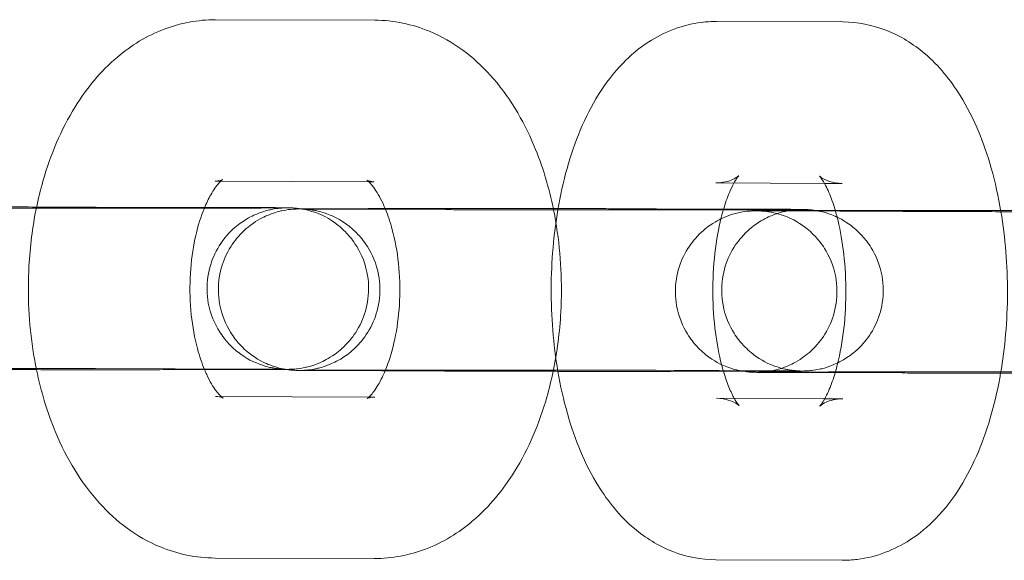
# Model space of a CAD drawing. Units: millimetres. Extents: x 539 to 2739, y -4323 to 3177.
# Drawn here: x 2381 to 2418, y -580 to -560 of the extents above; entities that cross this region are included whole.
import ezdxf

# ---------------------------------------------------------------- set-up
doc = ezdxf.new("R2010")
doc.units = ezdxf.units.MM

# ---------------------------------------------------------------- blocks, each defined once
blk = doc.blocks.new('A$C26C6295C')
at = {"color": 0, "linetype": 'Continuous', "lineweight": 0}
for p, q in [((2394.22, -559.926), (2388.309, -559.908)), ((2406.911, -559.973), (2411.6, -559.992)), ((2393.995, -565.925), (2388.291, -565.908)), ((2394.202, -565.925), (2393.995, -565.925)), ((2406.887, -565.973), (2410.918, -565.989)), ((2410.918, -565.989), (2411.576, -565.991)), ((2383.876, -566.87), (2387.904, -566.882)), ((2387.904, -566.882), (2389.787, -566.887)), ((2396.852, -566.964), (2392.162, -566.945)), ((2404.688, -566.932), (2407.171, -566.942)), ((2407.171, -566.942), (2409.378, -566.951)), ((2413.823, -567.032), (2409.133, -567.013)), ((2383.858, -572.87), (2389.769, -572.887)), ((2396.827, -572.964), (2392.138, -572.945)), ((2404.664, -572.932), (2409.354, -572.951)), ((2413.799, -573.032), (2409.109, -573.013)), ((2388.309, -573.908), (2394.007, -573.925)), ((2394.007, -573.925), (2394.22, -573.925)), ((2410.93, -573.989), (2406.911, -573.973)), ((2411.6, -573.991), (2410.93, -573.989)), ((2388.291, -579.908), (2394.202, -579.925)), ((2411.576, -579.991), (2406.887, -579.973))]:
    blk.add_line(p, q, dxfattribs=at)
for points, knots in [([(2388.309, -559.908), (2387.653, -559.906), (2386.999, -560.032), (2385.751, -560.506), (2385.17, -560.869), (2384.034, -561.828), (2383.52, -562.46), (2382.572, -563.992), (2382.182, -564.924), (2381.807, -566.235), (2381.726, -566.57), (2381.656, -566.909)], [6.281521, 6.281521, 6.281521, 6.281521, 6.493884, 6.493884, 6.726624, 6.726624, 7.020272, 7.020272, 7.382875, 7.382875, 7.50423, 7.50423, 7.50423, 7.50423]), ([(2400.86, -566.971), (2400.692, -566.143), (2400.452, -565.341), (2399.731, -563.624), (2399.205, -562.733), (2397.898, -561.293), (2397.148, -560.71), (2395.621, -560.077), (2394.923, -559.928), (2394.22, -559.926)], [5.056192, 5.056192, 5.056192, 5.056192, 5.352402, 5.352402, 5.727439, 5.727439, 6.054006, 6.054006, 6.281521, 6.281521, 6.281521, 6.281521]), ([(2401.019, -566.971), (2401.108, -566.446), (2401.221, -565.934), (2401.637, -564.452), (2402.007, -563.529), (2402.789, -562.276), (2403.085, -561.883), (2403.717, -561.233), (2404.032, -560.965), (2404.944, -560.374), (2405.618, -560.097), (2406.534, -559.983), (2406.723, -559.972), (2406.911, -559.973)], [5.077494, 5.077494, 5.077494, 5.077494, 5.273826, 5.273826, 5.662888, 5.662888, 5.853093, 5.853093, 6.001673, 6.001673, 6.227597, 6.227597, 6.284987, 6.284987, 6.284987, 6.284987]), ([(2411.6, -559.992), (2412.156, -559.994), (2412.707, -560.106), (2413.749, -560.509), (2414.225, -560.814), (2415.181, -561.623), (2415.606, -562.16), (2416.472, -563.554), (2416.837, -564.458), (2417.26, -565.946), (2417.38, -566.486), (2417.472, -567.039)], [0.001801, 0.001801, 0.001801, 0.001801, 0.171196, 0.171196, 0.361574, 0.361574, 0.624004, 0.624004, 1.005679, 1.005679, 1.212402, 1.212402, 1.212402, 1.212402]), ([(2388.504, -565.909), (2388.481, -565.93), (2388.454, -565.958), (2388.343, -566.085), (2388.239, -566.226), (2388.052, -566.555), (2387.971, -566.72), (2387.894, -566.907)], [6.7733011, 6.7733011, 6.7733011, 6.7733011, 6.8525405, 6.8525405, 7.0636648, 7.0636648, 7.2200941, 7.2200941, 7.2200941, 7.2200941]), ([(2388.291, -565.908), (2388.436, -565.908), (2388.566, -565.854), (2388.582, -565.845), (2388.554, -565.861), (2388.504, -565.909)], [6.2815215, 6.2815215, 6.2815215, 6.2815215, 6.5956807, 6.5956807, 6.7733011, 6.7733011, 6.7733011, 6.7733011]), ([(2394.622, -566.955), (2394.591, -566.879), (2394.56, -566.807), (2394.412, -566.488), (2394.29, -566.287), (2394.087, -566.012), (2394.005, -565.931), (2393.936, -565.874), (2393.923, -565.866), (2393.923, -565.866)], [5.3391582, 5.3391582, 5.3391582, 5.3391582, 5.401386, 5.401386, 5.6305526, 5.6305526, 5.8435386, 5.8435386, 5.9565994, 5.9565994, 5.9565994, 5.9565994]), ([(2393.923, -565.866), (2393.923, -565.866), (2393.935, -565.873), (2394.005, -565.901), (2394.101, -565.925), (2394.202, -565.925)], [5.9565994, 5.9565994, 5.9565994, 5.9565994, 6.063273, 6.063273, 6.2815215, 6.2815215, 6.2815215, 6.2815215]), ([(2407.557, -565.975), (2407.588, -565.919), (2407.617, -565.871), (2407.702, -565.742), (2407.743, -565.7), (2407.739, -565.703), (2407.7, -565.743), (2407.497, -565.858), (2407.31, -565.933), (2407.022, -565.969), (2406.954, -565.973), (2406.887, -565.973)], [5.6046162, 5.6046162, 5.6046162, 5.6046162, 5.6841411, 5.6841411, 5.8671695, 5.8671695, 6.0359507, 6.0359507, 6.228529, 6.228529, 6.2849865, 6.2849865, 6.2849865, 6.2849865]), ([(2410.738, -565.722), (2410.738, -565.722), (2410.741, -565.726), (2410.768, -565.756), (2410.818, -565.82), (2410.949, -566.038), (2411.032, -566.2), (2411.188, -566.581), (2411.261, -566.79), (2411.328, -567.022)], [0.4188124, 0.4188124, 0.4188124, 0.4188124, 0.4705491, 0.4705491, 0.6408093, 0.6408093, 0.8297708, 0.8297708, 0.9960692, 0.9960692, 0.9960692, 0.9960692]), ([(2411.576, -565.991), (2411.232, -565.99), (2410.928, -565.857), (2410.759, -565.744), (2410.738, -565.722), (2410.738, -565.722)], [0.0018012, 0.0018012, 0.0018012, 0.0018012, 0.2891054, 0.2891054, 0.4188124, 0.4188124, 0.4188124, 0.4188124]), ([(2407.163, -566.969), (2407.234, -566.726), (2407.311, -566.511), (2407.446, -566.19), (2407.505, -566.071), (2407.557, -565.975)], [5.2943191, 5.2943191, 5.2943191, 5.2943191, 5.4694531, 5.4694531, 5.6046162, 5.6046162, 5.6046162, 5.6046162]), ([(2371.177, -566.88), (2371.177, -566.88), (2371.177, -566.88), (2371.18, -566.88), (2371.185, -566.88), (2371.237, -566.882), (2371.247, -566.883), (2371.278, -566.884), (2371.3, -566.886), (2371.368, -566.892), (2371.404, -566.895), (2371.508, -566.908), (2371.556, -566.915), (2371.72, -566.945), (2371.822, -566.953), (2372.275, -567.121), (2372.472, -567.184), (2372.957, -567.531), (2373.11, -567.653), (2373.392, -567.957), (2373.508, -568.101), (2373.792, -568.552), (2373.955, -568.915), (2374.09, -569.655), (2374.097, -569.998), (2374.002, -570.635), (2373.906, -570.925), (2373.654, -571.455), (2373.494, -571.675), (2373.138, -572.086), (2372.953, -572.23), (2372.54, -572.519), (2372.368, -572.592), (2371.943, -572.769), (2371.823, -572.786), (2371.496, -572.858), (2371.445, -572.856), (2371.349, -572.866), (2371.322, -572.868), (2371.28, -572.871), (2371.264, -572.872), (2371.235, -572.874), (2371.223, -572.874), (2371.198, -572.875), (2371.19, -572.875), (2371.171, -572.876), (2371.175, -572.876), (2371.21, -572.875), (2371.289, -572.874), (2371.445, -572.873), (2371.499, -572.873), (2371.622, -572.872), (2371.69, -572.872), (2371.838, -572.871), (2371.918, -572.871), (2372.089, -572.871), (2372.18, -572.87), (2372.378, -572.87), (2372.485, -572.869), (2372.714, -572.869), (2372.835, -572.868), (2373.088, -572.868), (2373.22, -572.868), (2373.493, -572.867), (2373.633, -572.867), (2373.923, -572.866), (2374.073, -572.866), (2374.383, -572.866), (2374.544, -572.866), (2374.872, -572.865), (2375.039, -572.865), (2375.378, -572.865), (2375.55, -572.865), (2375.898, -572.864), (2376.075, -572.864), (2376.434, -572.864), (2376.617, -572.864), (2376.986, -572.864), (2377.172, -572.864), (2377.542, -572.864), (2377.727, -572.864), (2378.097, -572.864), (2378.283, -572.864), (2378.655, -572.864), (2378.842, -572.864), (2379.213, -572.864), (2379.398, -572.864), (2379.762, -572.864), (2379.941, -572.864), (2380.295, -572.864), (2380.47, -572.865), (2380.817, -572.865), (2380.989, -572.865), (2381.325, -572.865), (2381.49, -572.866), (2381.811, -572.866), (2381.966, -572.866), (2382.268, -572.867), (2382.414, -572.867), (2382.7, -572.867), (2382.839, -572.867), (2383.106, -572.868), (2383.235, -572.868), (2383.478, -572.869), (2383.594, -572.869), (2383.756, -572.87), (2383.808, -572.87), (2383.858, -572.87)], [3.04627, 3.04627, 3.04627, 3.04627, 3.055027, 3.055027, 3.098727, 3.098727, 3.107013, 3.107013, 3.118084, 3.118084, 3.126144, 3.126144, 3.130788, 3.130788, 3.136181, 3.136181, 3.138777, 3.138777, 3.139729, 3.139729, 3.140327, 3.140327, 3.141226, 3.141226, 3.141891, 3.141891, 3.14255, 3.14255, 3.14334, 3.14334, 3.144469, 3.144469, 3.146426, 3.146426, 3.150737, 3.150737, 3.161043, 3.161043, 3.169316, 3.169316, 3.177931, 3.177931, 3.189936, 3.189936, 3.211691, 3.211691, 3.265567, 3.265567, 3.432961, 3.432961, 3.507329, 3.507329, 3.582542, 3.582542, 3.657718, 3.657718, 3.732003, 3.732003, 3.810839, 3.810839, 3.890678, 3.890678, 3.970507, 3.970507, 4.049316, 4.049316, 4.128614, 4.128614, 4.208934, 4.208934, 4.289251, 4.289251, 4.368539, 4.368539, 4.447934, 4.447934, 4.528357, 4.528357, 4.608778, 4.608778, 4.68817, 4.68817, 4.767585, 4.767585, 4.84803, 4.84803, 4.928476, 4.928476, 5.007894, 5.007894, 5.087289, 5.087289, 5.167716, 5.167716, 5.248147, 5.248147, 5.327552, 5.327552, 5.406856, 5.406856, 5.487198, 5.487198, 5.567548, 5.567548, 5.646877, 5.646877, 5.685163, 5.685163, 5.685163, 5.685163]), ([(2390.898, -566.897), (2390.898, -566.897), (2390.895, -566.897), (2390.865, -566.898), (2390.786, -566.899), (2390.63, -566.9), (2390.575, -566.9), (2390.453, -566.901), (2390.385, -566.901), (2390.237, -566.902), (2390.157, -566.902), (2389.986, -566.903), (2389.895, -566.903), (2389.697, -566.903), (2389.589, -566.904), (2389.36, -566.904), (2389.239, -566.905), (2388.986, -566.905), (2388.854, -566.905), (2388.582, -566.906), (2388.442, -566.906), (2388.152, -566.907), (2388.002, -566.907), (2387.691, -566.907), (2387.531, -566.907), (2387.203, -566.908), (2387.036, -566.908), (2386.696, -566.908), (2386.525, -566.908), (2386.177, -566.909), (2386, -566.909), (2385.64, -566.909), (2385.457, -566.909), (2385.089, -566.909), (2384.903, -566.909), (2384.532, -566.909), (2384.348, -566.909), (2383.977, -566.909), (2383.792, -566.909), (2383.42, -566.909), (2383.233, -566.909), (2382.862, -566.909), (2382.677, -566.909), (2382.313, -566.909), (2382.134, -566.909), (2381.779, -566.909), (2381.605, -566.909), (2381.258, -566.908), (2381.086, -566.908), (2380.749, -566.908), (2380.584, -566.908), (2380.264, -566.907), (2380.109, -566.907), (2379.807, -566.907), (2379.66, -566.906), (2379.375, -566.906), (2379.236, -566.906), (2378.968, -566.905), (2378.84, -566.905), (2378.596, -566.904), (2378.481, -566.904), (2378.318, -566.904), (2378.267, -566.903), (2378.217, -566.903)], [6.378508, 6.378508, 6.378508, 6.378508, 6.40716, 6.40716, 6.574554, 6.574554, 6.648921, 6.648921, 6.724135, 6.724135, 6.799311, 6.799311, 6.873596, 6.873596, 6.952432, 6.952432, 7.032271, 7.032271, 7.112099, 7.112099, 7.190908, 7.190908, 7.270207, 7.270207, 7.350527, 7.350527, 7.430844, 7.430844, 7.510131, 7.510131, 7.589527, 7.589527, 7.669949, 7.669949, 7.750371, 7.750371, 7.829763, 7.829763, 7.909178, 7.909178, 7.989623, 7.989623, 8.070069, 8.070069, 8.149486, 8.149486, 8.228881, 8.228881, 8.309309, 8.309309, 8.38974, 8.38974, 8.469144, 8.469144, 8.548449, 8.548449, 8.62879, 8.62879, 8.709141, 8.709141, 8.788469, 8.788469, 8.826755, 8.826755, 8.826755, 8.826755]), ([(2381.656, -566.909), (2381.512, -567.614), (2381.421, -568.338), (2381.324, -570.129), (2381.377, -571.201), (2381.575, -572.466), (2381.616, -572.688), (2381.661, -572.909)], [7.5042304, 7.5042304, 7.5042304, 7.5042304, 7.7568729, 7.7568729, 8.1242535, 8.1242535, 8.2032351, 8.2032351, 8.2032351, 8.2032351]), ([(2381.665, -566.866), (2381.862, -566.866), (2382.054, -566.866), (2382.389, -566.867), (2382.534, -566.867), (2382.817, -566.867), (2382.955, -566.868), (2383.219, -566.868), (2383.346, -566.869), (2383.586, -566.869), (2383.7, -566.869), (2383.83, -566.87), (2383.853, -566.87), (2383.876, -566.87)], [5.249222, 5.249222, 5.249222, 5.249222, 5.3474641, 5.3474641, 5.4271403, 5.4271403, 5.5078401, 5.5078401, 5.5885299, 5.5885299, 5.6681802, 5.6681802, 5.6851627, 5.6851627, 5.6851627, 5.6851627]), ([(2387.894, -566.907), (2387.862, -566.984), (2387.831, -567.065), (2387.689, -567.46), (2387.591, -567.817), (2387.438, -568.609), (2387.387, -569.048), (2387.348, -569.953), (2387.363, -570.419), (2387.456, -571.313), (2387.536, -571.741), (2387.715, -572.413), (2387.805, -572.676), (2387.901, -572.907)], [7.220094, 7.220094, 7.220094, 7.220094, 7.284606, 7.284606, 7.523127, 7.523127, 7.776394, 7.776394, 8.03694, 8.03694, 8.29559, 8.29559, 8.48853, 8.48853, 8.48853, 8.48853]), ([(2389.769, -572.887), (2389.872, -572.888), (2389.969, -572.888), (2390.152, -572.889), (2390.237, -572.889), (2390.394, -572.89), (2390.465, -572.89), (2390.593, -572.891), (2390.65, -572.891), (2390.79, -572.892), (2390.858, -572.893), (2390.895, -572.893), (2390.9, -572.893), (2390.894, -572.893), (2390.889, -572.893), (2390.838, -572.891), (2390.828, -572.891), (2390.797, -572.889), (2390.775, -572.887), (2390.707, -572.882), (2390.671, -572.879), (2390.567, -572.865), (2390.519, -572.859), (2390.355, -572.828), (2390.252, -572.82), (2389.8, -572.652), (2389.603, -572.589), (2389.118, -572.243), (2388.965, -572.12), (2388.683, -571.816), (2388.567, -571.672), (2388.283, -571.221), (2388.119, -570.858), (2387.984, -570.118), (2387.978, -569.775), (2388.073, -569.138), (2388.169, -568.848), (2388.421, -568.318), (2388.581, -568.098), (2388.937, -567.687), (2389.122, -567.543), (2389.535, -567.254), (2389.707, -567.181), (2390.132, -567.004), (2390.251, -566.987), (2390.579, -566.915), (2390.63, -566.917), (2390.726, -566.907), (2390.752, -566.905), (2390.795, -566.902), (2390.81, -566.901), (2390.84, -566.899), (2390.851, -566.899), (2390.877, -566.898), (2390.885, -566.898), (2390.896, -566.897), (2390.898, -566.897), (2390.898, -566.897)], [5.6851627, 5.6851627, 5.6851627, 5.6851627, 5.7639477, 5.7639477, 5.843798, 5.843798, 5.9236937, 5.9236937, 6.0025745, 6.0025745, 6.1509337, 6.1509337, 6.1966197, 6.1966197, 6.2403195, 6.2403195, 6.2486058, 6.2486058, 6.2596769, 6.2596769, 6.2677367, 6.2677367, 6.2723805, 6.2723805, 6.2777735, 6.2777735, 6.2803698, 6.2803698, 6.2813213, 6.2813213, 6.2819195, 6.2819195, 6.2828184, 6.2828184, 6.283484, 6.283484, 6.2841424, 6.2841424, 6.2849322, 6.2849322, 6.2860614, 6.2860614, 6.2880191, 6.2880191, 6.2923297, 6.2923297, 6.3026359, 6.3026359, 6.3109084, 6.3109084, 6.3195234, 6.3195234, 6.331529, 6.331529, 6.3532832, 6.3532832, 6.3785078, 6.3785078, 6.3785078, 6.3785078]), ([(2392.138, -572.945), (2392.053, -572.944), (2391.974, -572.944), (2391.83, -572.943), (2391.765, -572.943), (2391.648, -572.942), (2391.597, -572.942), (2391.508, -572.941), (2391.47, -572.94), (2391.402, -572.939), (2391.379, -572.939), (2391.306, -572.937), (2391.287, -572.936), (2391.236, -572.933), (2391.224, -572.933), (2391.184, -572.93), (2391.154, -572.928), (2391.055, -572.917), (2391, -572.914), (2390.76, -572.868), (2390.655, -572.863), (2390.177, -572.676), (2389.98, -572.606), (2389.516, -572.268), (2389.365, -572.144), (2389.087, -571.84), (2388.973, -571.696), (2388.693, -571.243), (2388.533, -570.88), (2388.403, -570.143), (2388.399, -569.8), (2388.497, -569.165), (2388.595, -568.876), (2388.849, -568.348), (2389.01, -568.129), (2389.368, -567.721), (2389.552, -567.578), (2389.966, -567.291), (2390.138, -567.219), (2390.562, -567.044), (2390.681, -567.027), (2391.005, -566.957), (2391.056, -566.959), (2391.154, -566.949), (2391.181, -566.947), (2391.227, -566.944), (2391.244, -566.943), (2391.28, -566.941), (2391.295, -566.94), (2391.336, -566.939), (2391.352, -566.938), (2391.458, -566.936), (2391.528, -566.935), (2391.709, -566.934), (2391.774, -566.934), (2391.92, -566.933), (2392.002, -566.933), (2392.182, -566.932), (2392.28, -566.932), (2392.489, -566.931), (2392.601, -566.93), (2392.829, -566.93), (2392.944, -566.93), (2393.188, -566.929), (2393.316, -566.929), (2393.584, -566.928), (2393.724, -566.928), (2394.011, -566.927), (2394.158, -566.927), (2394.408, -566.927), (2394.508, -566.927), (2394.611, -566.927)], [2.67862, 2.67862, 2.67862, 2.67862, 2.759706, 2.759706, 2.841694, 2.841694, 2.92352, 2.92352, 3.004283, 3.004283, 3.082823, 3.082823, 3.106255, 3.106255, 3.112698, 3.112698, 3.122396, 3.122396, 3.131011, 3.131011, 3.13643, 3.13643, 3.138832, 3.138832, 3.139759, 3.139759, 3.140349, 3.140349, 3.141239, 3.141239, 3.141903, 3.141903, 3.142562, 3.142562, 3.143356, 3.143356, 3.144495, 3.144495, 3.146476, 3.146476, 3.150859, 3.150859, 3.161268, 3.161268, 3.169828, 3.169828, 3.179312, 3.179312, 3.193909, 3.193909, 3.226887, 3.226887, 3.415097, 3.415097, 3.501717, 3.501717, 3.589671, 3.589671, 3.677681, 3.677681, 3.764422, 3.764422, 3.844465, 3.844465, 3.925564, 3.925564, 4.006673, 4.006673, 4.086742, 4.086742, 4.138749, 4.138749, 4.138749, 4.138749]), ([(2389.787, -566.887), (2389.893, -566.888), (2389.993, -566.888), (2390.181, -566.889), (2390.268, -566.889), (2390.43, -566.89), (2390.505, -566.89), (2390.638, -566.891), (2390.698, -566.891), (2390.866, -566.892), (2390.942, -566.893), (2391.044, -566.895), (2391.054, -566.894), (2391.156, -566.899), (2391.169, -566.9), (2391.208, -566.903), (2391.236, -566.905), (2391.326, -566.913), (2391.376, -566.918), (2391.487, -566.936)], [5.6851627, 5.6851627, 5.6851627, 5.6851627, 5.7653592, 5.7653592, 5.8465494, 5.8465494, 5.927691, 5.927691, 6.007782, 6.007782, 6.1821169, 6.1821169, 6.2447384, 6.2447384, 6.2523295, 6.2523295, 6.2627851, 6.2627851, 6.2711273, 6.2711273, 6.2711273, 6.2711273]), ([(2391.487, -566.936), (2391.489, -566.936), (2391.491, -566.937), (2391.566, -566.949), (2391.655, -566.96), (2392.017, -567.071), (2392.206, -567.099), (2392.787, -567.485), (2392.947, -567.603), (2393.245, -567.907), (2393.367, -568.048), (2393.665, -568.495), (2393.843, -568.857), (2393.996, -569.605), (2394.011, -569.951), (2393.928, -570.594), (2393.837, -570.888), (2393.593, -571.426), (2393.437, -571.65), (2393.085, -572.069), (2392.901, -572.218), (2392.49, -572.515), (2392.316, -572.592), (2391.891, -572.776), (2391.766, -572.796), (2391.422, -572.875), (2391.369, -572.872), (2391.263, -572.884), (2391.234, -572.886), (2391.185, -572.889), (2391.168, -572.891), (2391.131, -572.892), (2391.116, -572.893), (2391.077, -572.895), (2391.061, -572.895), (2390.998, -572.897), (2390.965, -572.897), (2390.92, -572.898)], [6.2711273, 6.2711273, 6.2711273, 6.2711273, 6.2712841, 6.2712841, 6.2766243, 6.2766243, 6.2801572, 6.2801572, 6.2812071, 6.2812071, 6.2818401, 6.2818401, 6.2827719, 6.2827719, 6.2834433, 6.2834433, 6.2840981, 6.2840981, 6.2848748, 6.2848748, 6.2859726, 6.2859726, 6.2878506, 6.2878506, 6.2919174, 6.2919174, 6.301917, 6.301917, 6.3105974, 6.3105974, 6.319842, 6.319842, 6.3336384, 6.3336384, 6.3633729, 6.3633729, 6.4586396, 6.4586396, 6.4586396, 6.4586396]), ([(2391.508, -566.94), (2391.508, -566.94), (2391.51, -566.94), (2391.524, -566.941), (2391.534, -566.941), (2391.568, -566.943), (2391.578, -566.943), (2391.609, -566.945), (2391.631, -566.946), (2391.699, -566.952), (2391.735, -566.955), (2391.838, -566.968), (2391.885, -566.975), (2392.047, -567.005), (2392.149, -567.013), (2392.595, -567.176), (2392.792, -567.237), (2393.283, -567.587), (2393.436, -567.709), (2393.719, -568.013), (2393.836, -568.156), (2394.121, -568.607), (2394.285, -568.97), (2394.422, -569.71), (2394.428, -570.054), (2394.335, -570.691), (2394.239, -570.982), (2393.987, -571.512), (2393.828, -571.732), (2393.472, -572.144), (2393.287, -572.288), (2392.874, -572.578), (2392.702, -572.651), (2392.277, -572.829), (2392.157, -572.846), (2391.829, -572.919), (2391.778, -572.916), (2391.681, -572.927), (2391.655, -572.929), (2391.612, -572.932), (2391.596, -572.933), (2391.567, -572.934), (2391.555, -572.935), (2391.53, -572.936), (2391.522, -572.936), (2391.503, -572.936), (2391.507, -572.936), (2391.541, -572.936), (2391.619, -572.935), (2391.773, -572.934), (2391.828, -572.934), (2391.95, -572.933), (2392.017, -572.933), (2392.165, -572.932), (2392.244, -572.932), (2392.415, -572.931), (2392.505, -572.931), (2392.702, -572.93), (2392.81, -572.93), (2393.038, -572.929), (2393.159, -572.929), (2393.412, -572.928), (2393.543, -572.928), (2393.815, -572.928), (2393.955, -572.927), (2394.245, -572.927), (2394.395, -572.927), (2394.705, -572.926), (2394.865, -572.926), (2395.192, -572.926), (2395.36, -572.926), (2395.699, -572.925), (2395.87, -572.925), (2396.218, -572.925), (2396.395, -572.925), (2396.754, -572.925), (2396.937, -572.925), (2397.306, -572.924), (2397.491, -572.924), (2397.862, -572.924), (2398.047, -572.924), (2398.417, -572.924), (2398.602, -572.924), (2398.974, -572.924), (2399.161, -572.924), (2399.533, -572.924), (2399.718, -572.924), (2400.082, -572.925), (2400.261, -572.925), (2400.615, -572.925), (2400.79, -572.925), (2401.137, -572.925), (2401.309, -572.926), (2401.646, -572.926), (2401.811, -572.926), (2402.132, -572.926), (2402.287, -572.927), (2402.59, -572.927), (2402.736, -572.927), (2403.023, -572.928), (2403.162, -572.928), (2403.43, -572.929), (2403.558, -572.929), (2403.802, -572.929), (2403.918, -572.93), (2404.27, -572.931), (2404.484, -572.931), (2404.664, -572.932)], [3.04627, 3.04627, 3.04627, 3.04627, 3.072547, 3.072547, 3.09852, 3.09852, 3.106893, 3.106893, 3.118024, 3.118024, 3.126086, 3.126086, 3.13072, 3.13072, 3.136112, 3.136112, 3.138763, 3.138763, 3.139721, 3.139721, 3.140321, 3.140321, 3.141222, 3.141222, 3.141888, 3.141888, 3.142547, 3.142547, 3.143335, 3.143335, 3.144462, 3.144462, 3.146414, 3.146414, 3.150706, 3.150706, 3.160991, 3.160991, 3.169272, 3.169272, 3.177877, 3.177877, 3.189852, 3.189852, 3.211518, 3.211518, 3.265076, 3.265076, 3.431519, 3.431519, 3.505814, 3.505814, 3.580953, 3.580953, 3.656054, 3.656054, 3.730267, 3.730267, 3.809097, 3.809097, 3.88893, 3.88893, 3.968753, 3.968753, 4.047556, 4.047556, 4.126853, 4.126853, 4.207173, 4.207173, 4.287488, 4.287488, 4.366775, 4.366775, 4.44617, 4.44617, 4.526592, 4.526592, 4.607013, 4.607013, 4.686405, 4.686405, 4.76582, 4.76582, 4.846265, 4.846265, 4.926711, 4.926711, 5.006129, 5.006129, 5.085524, 5.085524, 5.165952, 5.165952, 5.246383, 5.246383, 5.325787, 5.325787, 5.405093, 5.405093, 5.485435, 5.485435, 5.565787, 5.565787, 5.645116, 5.645116, 5.820213, 5.820213, 5.820213, 5.820213]), ([(2392.162, -566.945), (2392.082, -566.944), (2392.008, -566.944), (2391.872, -566.943), (2391.811, -566.943), (2391.703, -566.942), (2391.657, -566.942), (2391.581, -566.941), (2391.55, -566.941), (2391.517, -566.941), (2391.509, -566.94), (2391.508, -566.94), (2391.508, -566.94), (2391.508, -566.94)], [2.67862, 2.67862, 2.67862, 2.67862, 2.7565813, 2.7565813, 2.8356829, 2.8356829, 2.9149262, 2.9149262, 2.9931205, 2.9931205, 3.0453807, 3.0453807, 3.0462701, 3.0462701, 3.0462701, 3.0462701]), ([(2394.606, -572.955), (2394.642, -572.869), (2394.677, -572.779), (2394.822, -572.374), (2394.921, -572.017), (2395.073, -571.225), (2395.124, -570.786), (2395.163, -569.881), (2395.149, -569.414), (2395.055, -568.52), (2394.976, -568.093), (2394.799, -567.432), (2394.714, -567.178), (2394.622, -566.955)], [4.070635, 4.070635, 4.070635, 4.070635, 4.143013, 4.143013, 4.381534, 4.381534, 4.634802, 4.634802, 4.895347, 4.895347, 5.153998, 5.153998, 5.339158, 5.339158, 5.339158, 5.339158]), ([(2394.611, -566.927), (2395.138, -566.926), (2395.711, -566.925), (2396.487, -566.925), (2396.666, -566.925), (2397.031, -566.925), (2397.216, -566.924), (2397.589, -566.924), (2397.776, -566.924), (2398.149, -566.924), (2398.335, -566.924), (2398.707, -566.924), (2398.893, -566.924), (2399.265, -566.924), (2399.452, -566.924), (2399.822, -566.925), (2400.006, -566.925), (2400.368, -566.925), (2400.546, -566.925), (2400.764, -566.925), (2400.807, -566.925), (2400.85, -566.925)], [4.1387485, 4.1387485, 4.1387485, 4.1387485, 4.4074388, 4.4074388, 4.4870079, 4.4870079, 4.5676105, 4.5676105, 4.6482139, 4.6482139, 4.7277856, 4.7277856, 4.8073403, 4.8073403, 4.8879258, 4.8879258, 4.9685102, 4.9685102, 5.0480618, 5.0480618, 5.0676365, 5.0676365, 5.0676365, 5.0676365]), ([(2410.008, -566.959), (2410.008, -566.959), (2410.005, -566.959), (2409.975, -566.96), (2409.897, -566.961), (2409.743, -566.962), (2409.688, -566.962), (2409.566, -566.963), (2409.499, -566.963), (2409.351, -566.964), (2409.272, -566.964), (2409.101, -566.965), (2409.011, -566.965), (2408.814, -566.965), (2408.706, -566.966), (2408.478, -566.966), (2408.357, -566.967), (2408.104, -566.967), (2407.973, -566.967), (2407.701, -566.968), (2407.561, -566.968), (2407.271, -566.969), (2407.121, -566.969), (2406.811, -566.969), (2406.651, -566.969), (2406.324, -566.97), (2406.156, -566.97), (2405.817, -566.97), (2405.646, -566.97), (2405.298, -566.971), (2405.121, -566.971), (2404.762, -566.971), (2404.579, -566.971), (2404.21, -566.971), (2404.025, -566.971), (2403.654, -566.971), (2403.469, -566.971), (2403.099, -566.971), (2402.914, -566.971), (2402.542, -566.971), (2402.355, -566.971), (2401.983, -566.971), (2401.798, -566.971), (2401.434, -566.971), (2401.255, -566.971), (2400.901, -566.971), (2400.726, -566.971), (2400.379, -566.97), (2400.207, -566.97), (2399.87, -566.97), (2399.705, -566.97), (2399.384, -566.969), (2399.229, -566.969), (2398.926, -566.969), (2398.779, -566.968), (2398.493, -566.968), (2398.354, -566.968), (2398.086, -566.967), (2397.958, -566.967), (2397.714, -566.966), (2397.598, -566.966), (2397.246, -566.965), (2397.032, -566.964), (2396.852, -566.964)], [6.378508, 6.378508, 6.378508, 6.378508, 6.406668, 6.406668, 6.573111, 6.573111, 6.647407, 6.647407, 6.722546, 6.722546, 6.797647, 6.797647, 6.871859, 6.871859, 6.95069, 6.95069, 7.030523, 7.030523, 7.110345, 7.110345, 7.189148, 7.189148, 7.268446, 7.268446, 7.348765, 7.348765, 7.429081, 7.429081, 7.508367, 7.508367, 7.587762, 7.587762, 7.668185, 7.668185, 7.748606, 7.748606, 7.827998, 7.827998, 7.907413, 7.907413, 7.987858, 7.987858, 8.068304, 8.068304, 8.147721, 8.147721, 8.227117, 8.227117, 8.307544, 8.307544, 8.387976, 8.387976, 8.46738, 8.46738, 8.546685, 8.546685, 8.627028, 8.627028, 8.707379, 8.707379, 8.786708, 8.786708, 8.961805, 8.961805, 8.961805, 8.961805]), ([(2401.022, -572.971), (2400.936, -572.468), (2400.873, -571.955), (2400.75, -570.422), (2400.753, -569.388), (2400.881, -567.901), (2400.941, -567.431), (2401.019, -566.971)], [4.3483242, 4.3483242, 4.3483242, 4.3483242, 4.5365467, 4.5365467, 4.9049548, 4.9049548, 5.0774944, 5.0774944, 5.0774944, 5.0774944]), ([(2400.846, -572.971), (2400.995, -572.251), (2401.09, -571.511), (2401.187, -569.705), (2401.134, -568.632), (2400.938, -567.383), (2400.901, -567.176), (2400.86, -566.971)], [4.3571833, 4.3571833, 4.3571833, 4.3571833, 4.6152803, 4.6152803, 4.9826609, 4.9826609, 5.056192, 5.056192, 5.056192, 5.056192]), ([(2401.027, -566.925), (2401.62, -566.926), (2402.181, -566.926), (2402.835, -566.927), (2402.978, -566.928), (2403.257, -566.928), (2403.391, -566.928), (2403.65, -566.929), (2403.774, -566.929), (2404.008, -566.93), (2404.119, -566.93), (2404.395, -566.931), (2404.551, -566.932), (2404.688, -566.932)], [5.0946481, 5.0946481, 5.0946481, 5.0946481, 5.3684255, 5.3684255, 5.4481141, 5.4481141, 5.5288258, 5.5288258, 5.6095266, 5.6095266, 5.6891876, 5.6891876, 5.8202127, 5.8202127, 5.8202127, 5.8202127]), ([(2409.109, -573.013), (2409.024, -573.013), (2408.945, -573.012), (2408.801, -573.012), (2408.736, -573.011), (2408.619, -573.011), (2408.568, -573.01), (2408.479, -573.009), (2408.441, -573.009), (2408.373, -573.008), (2408.35, -573.008), (2408.277, -573.005), (2408.258, -573.005), (2408.207, -573.002), (2408.195, -573.001), (2408.155, -572.998), (2408.125, -572.996), (2408.026, -572.986), (2407.971, -572.982), (2407.732, -572.936), (2407.626, -572.931), (2407.148, -572.745), (2406.952, -572.675), (2406.488, -572.336), (2406.336, -572.213), (2406.059, -571.908), (2405.944, -571.764), (2405.664, -571.312), (2405.504, -570.949), (2405.374, -570.211), (2405.37, -569.868), (2405.468, -569.234), (2405.566, -568.944), (2405.821, -568.417), (2405.981, -568.198), (2406.339, -567.789), (2406.524, -567.647), (2406.937, -567.36), (2407.109, -567.288), (2407.534, -567.113), (2407.652, -567.096), (2407.976, -567.026), (2408.027, -567.028), (2408.125, -567.018), (2408.152, -567.016), (2408.198, -567.012), (2408.215, -567.011), (2408.251, -567.009), (2408.266, -567.009), (2408.307, -567.007), (2408.324, -567.007), (2408.429, -567.004), (2408.499, -567.004), (2408.68, -567.003), (2408.745, -567.002), (2408.891, -567.001), (2408.973, -567.001), (2409.153, -567), (2409.251, -567), (2409.46, -566.999), (2409.572, -566.999), (2409.8, -566.998), (2409.915, -566.998), (2410.159, -566.997), (2410.288, -566.997), (2410.556, -566.997), (2410.695, -566.996), (2410.982, -566.996), (2411.129, -566.996), (2411.294, -566.995), (2411.307, -566.995), (2411.32, -566.995)], [2.67862, 2.67862, 2.67862, 2.67862, 2.759706, 2.759706, 2.841694, 2.841694, 2.92352, 2.92352, 3.004283, 3.004283, 3.082823, 3.082823, 3.106255, 3.106255, 3.112698, 3.112698, 3.122396, 3.122396, 3.131011, 3.131011, 3.13643, 3.13643, 3.138832, 3.138832, 3.139759, 3.139759, 3.140349, 3.140349, 3.141239, 3.141239, 3.141903, 3.141903, 3.142562, 3.142562, 3.143356, 3.143356, 3.144495, 3.144495, 3.146476, 3.146476, 3.150859, 3.150859, 3.161268, 3.161268, 3.169828, 3.169828, 3.179312, 3.179312, 3.193909, 3.193909, 3.226887, 3.226887, 3.415097, 3.415097, 3.501717, 3.501717, 3.589671, 3.589671, 3.677681, 3.677681, 3.764422, 3.764422, 3.844465, 3.844465, 3.925564, 3.925564, 4.006673, 4.006673, 4.086742, 4.086742, 4.093665, 4.093665, 4.093665, 4.093665]), ([(2407.167, -572.969), (2407.144, -572.889), (2407.121, -572.807), (2407.006, -572.362), (2406.927, -571.955), (2406.811, -571.061), (2406.778, -570.569), (2406.769, -569.57), (2406.795, -569.062), (2406.902, -568.109), (2406.983, -567.663), (2407.108, -567.166), (2407.135, -567.065), (2407.163, -566.969)], [4.131278, 4.131278, 4.131278, 4.131278, 4.188493, 4.188493, 4.432171, 4.432171, 4.693692, 4.693692, 4.96184, 4.96184, 5.224731, 5.224731, 5.294319, 5.294319, 5.294319, 5.294319]), ([(2409.354, -572.951), (2409.434, -572.951), (2409.508, -572.952), (2409.644, -572.952), (2409.705, -572.953), (2409.813, -572.953), (2409.859, -572.954), (2409.935, -572.954), (2409.966, -572.955), (2409.999, -572.955), (2410.007, -572.955), (2410.008, -572.955), (2410.006, -572.955), (2409.992, -572.955), (2409.982, -572.955), (2409.948, -572.953), (2409.938, -572.952), (2409.907, -572.951), (2409.885, -572.949), (2409.817, -572.944), (2409.781, -572.941), (2409.678, -572.927), (2409.631, -572.921), (2409.469, -572.891), (2409.367, -572.883), (2408.921, -572.719), (2408.724, -572.658), (2408.233, -572.309), (2408.079, -572.187), (2407.797, -571.883), (2407.68, -571.739), (2407.395, -571.289), (2407.23, -570.926), (2407.094, -570.185), (2407.087, -569.842), (2407.181, -569.205), (2407.277, -568.914), (2407.529, -568.384), (2407.688, -568.163), (2408.044, -567.752), (2408.229, -567.607), (2408.641, -567.318), (2408.814, -567.244), (2409.239, -567.067), (2409.359, -567.049), (2409.687, -566.977), (2409.738, -566.979), (2409.835, -566.969), (2409.861, -566.967), (2409.904, -566.964), (2409.92, -566.963), (2409.949, -566.961), (2409.961, -566.961), (2409.986, -566.96), (2409.994, -566.96), (2410.006, -566.959), (2410.008, -566.959), (2410.008, -566.959)], [5.8202127, 5.8202127, 5.8202127, 5.8202127, 5.898174, 5.898174, 5.9772755, 5.9772755, 6.0565189, 6.0565189, 6.1347131, 6.1347131, 6.1869734, 6.1869734, 6.2141397, 6.2141397, 6.2401131, 6.2401131, 6.2484859, 6.2484859, 6.2596168, 6.2596168, 6.2676791, 6.2676791, 6.2723128, 6.2723128, 6.2777042, 6.2777042, 6.2803554, 6.2803554, 6.2813134, 6.2813134, 6.2819139, 6.2819139, 6.282815, 6.282815, 6.2834811, 6.2834811, 6.2841392, 6.2841392, 6.284928, 6.284928, 6.2860549, 6.2860549, 6.2880066, 6.2880066, 6.2922988, 6.2922988, 6.302584, 6.302584, 6.3108644, 6.3108644, 6.3194697, 6.3194697, 6.331445, 6.331445, 6.3531105, 6.3531105, 6.3785078, 6.3785078, 6.3785078, 6.3785078]), ([(2410.587, -566.997), (2410.609, -567), (2410.634, -567.004), (2410.755, -567.028), (2410.861, -567.033), (2411.339, -567.219), (2411.536, -567.289), (2412, -567.628), (2412.151, -567.751), (2412.429, -568.056), (2412.543, -568.2), (2412.823, -568.652), (2412.983, -569.015), (2413.113, -569.753), (2413.117, -570.096), (2413.019, -570.73), (2412.921, -571.02), (2412.667, -571.548), (2412.506, -571.766), (2412.148, -572.175), (2411.964, -572.317), (2411.55, -572.604), (2411.378, -572.676), (2410.954, -572.851), (2410.835, -572.868), (2410.511, -572.939), (2410.46, -572.936), (2410.362, -572.946), (2410.335, -572.948), (2410.289, -572.952), (2410.272, -572.953), (2410.236, -572.955), (2410.221, -572.955), (2410.18, -572.957), (2410.164, -572.957), (2410.058, -572.96), (2409.988, -572.96), (2409.807, -572.961), (2409.742, -572.962), (2409.596, -572.963), (2409.514, -572.963), (2409.334, -572.964), (2409.236, -572.964), (2409.027, -572.965), (2408.915, -572.965), (2408.532, -572.966), (2408.231, -572.967), (2407.9, -572.968)], [6.2708934, 6.2708934, 6.2708934, 6.2708934, 6.2726039, 6.2726039, 6.2780224, 6.2780224, 6.2804249, 6.2804249, 6.2813521, 6.2813521, 6.2819412, 6.2819412, 6.2828314, 6.2828314, 6.2834956, 6.2834956, 6.2841551, 6.2841551, 6.2849488, 6.2849488, 6.2860872, 6.2860872, 6.2880685, 6.2880685, 6.2924519, 6.2924519, 6.302861, 6.302861, 6.3114208, 6.3114208, 6.3209046, 6.3209046, 6.3355021, 6.3355021, 6.36848, 6.36848, 6.5566894, 6.5566894, 6.6433097, 6.6433097, 6.7312633, 6.7312633, 6.8192739, 6.8192739, 6.9060143, 6.9060143, 7.1000104, 7.1000104, 7.1000104, 7.1000104]), ([(2408.479, -567.009), (2408.479, -567.009), (2408.482, -567.009), (2408.495, -567.009), (2408.505, -567.009), (2408.539, -567.011), (2408.549, -567.012), (2408.58, -567.013), (2408.602, -567.015), (2408.67, -567.02), (2408.706, -567.023), (2408.809, -567.037), (2408.856, -567.043), (2409.018, -567.073), (2409.12, -567.081), (2409.566, -567.245), (2409.763, -567.306), (2410.254, -567.655), (2410.408, -567.777), (2410.69, -568.081), (2410.807, -568.225), (2411.092, -568.675), (2411.257, -569.038), (2411.393, -569.779), (2411.4, -570.122), (2411.306, -570.759), (2411.21, -571.05), (2410.959, -571.581), (2410.799, -571.801), (2410.443, -572.212), (2410.259, -572.357), (2409.846, -572.646), (2409.673, -572.72), (2409.248, -572.897), (2409.129, -572.915), (2408.8, -572.987), (2408.749, -572.985), (2408.652, -572.995), (2408.626, -572.997), (2408.583, -573), (2408.568, -573.001), (2408.538, -573.003), (2408.527, -573.003), (2408.501, -573.004), (2408.493, -573.004), (2408.474, -573.005), (2408.478, -573.005), (2408.512, -573.004), (2408.59, -573.003), (2408.745, -573.002), (2408.799, -573.002), (2408.921, -573.001), (2408.988, -573.001), (2409.136, -573), (2409.216, -573), (2409.386, -573), (2409.476, -572.999), (2409.673, -572.999), (2409.781, -572.998), (2410.009, -572.998), (2410.13, -572.997), (2410.383, -572.997), (2410.514, -572.997), (2410.786, -572.996), (2410.926, -572.996), (2411.216, -572.995), (2411.366, -572.995), (2411.676, -572.995), (2411.836, -572.995), (2412.164, -572.994), (2412.331, -572.994), (2412.67, -572.994), (2412.841, -572.994), (2413.189, -572.993), (2413.366, -572.993), (2413.725, -572.993), (2413.908, -572.993), (2414.277, -572.993), (2414.462, -572.993), (2414.833, -572.993), (2415.018, -572.993), (2415.388, -572.993), (2415.573, -572.993), (2415.945, -572.993), (2416.132, -572.993), (2416.504, -572.993), (2416.689, -572.993), (2417.053, -572.993), (2417.232, -572.993), (2417.587, -572.993), (2417.762, -572.994), (2418.108, -572.994), (2418.28, -572.994), (2418.617, -572.994), (2418.782, -572.994), (2419.103, -572.995), (2419.258, -572.995), (2419.561, -572.995), (2419.708, -572.996), (2419.994, -572.996), (2420.133, -572.996), (2420.401, -572.997), (2420.529, -572.997), (2420.773, -572.998), (2420.889, -572.998), (2421.241, -572.999), (2421.455, -573), (2421.635, -573)], [3.04627, 3.04627, 3.04627, 3.04627, 3.072547, 3.072547, 3.09852, 3.09852, 3.106893, 3.106893, 3.118024, 3.118024, 3.126086, 3.126086, 3.13072, 3.13072, 3.136112, 3.136112, 3.138763, 3.138763, 3.139721, 3.139721, 3.140321, 3.140321, 3.141222, 3.141222, 3.141888, 3.141888, 3.142547, 3.142547, 3.143335, 3.143335, 3.144462, 3.144462, 3.146414, 3.146414, 3.150706, 3.150706, 3.160991, 3.160991, 3.169272, 3.169272, 3.177877, 3.177877, 3.189852, 3.189852, 3.211518, 3.211518, 3.265076, 3.265076, 3.431519, 3.431519, 3.505814, 3.505814, 3.580953, 3.580953, 3.656054, 3.656054, 3.730267, 3.730267, 3.809097, 3.809097, 3.88893, 3.88893, 3.968753, 3.968753, 4.047556, 4.047556, 4.126853, 4.126853, 4.207173, 4.207173, 4.287488, 4.287488, 4.366775, 4.366775, 4.44617, 4.44617, 4.526592, 4.526592, 4.607013, 4.607013, 4.686405, 4.686405, 4.76582, 4.76582, 4.846265, 4.846265, 4.926711, 4.926711, 5.006129, 5.006129, 5.085524, 5.085524, 5.165952, 5.165952, 5.246383, 5.246383, 5.325787, 5.325787, 5.405093, 5.405093, 5.485435, 5.485435, 5.565787, 5.565787, 5.645116, 5.645116, 5.820213, 5.820213, 5.820213, 5.820213]), ([(2409.133, -567.013), (2409.053, -567.013), (2408.979, -567.012), (2408.844, -567.012), (2408.782, -567.011), (2408.675, -567.011), (2408.628, -567.01), (2408.552, -567.01), (2408.522, -567.009), (2408.489, -567.009), (2408.48, -567.009), (2408.479, -567.009), (2408.479, -567.009), (2408.479, -567.009)], [2.67862, 2.67862, 2.67862, 2.67862, 2.7565813, 2.7565813, 2.8356829, 2.8356829, 2.9149262, 2.9149262, 2.9931205, 2.9931205, 3.0453807, 3.0453807, 3.0462701, 3.0462701, 3.0462701, 3.0462701]), ([(2409.378, -566.951), (2409.463, -566.951), (2409.542, -566.952), (2409.686, -566.952), (2409.751, -566.953), (2409.868, -566.954), (2409.919, -566.954), (2410.008, -566.955), (2410.046, -566.955), (2410.114, -566.956), (2410.137, -566.956), (2410.21, -566.959), (2410.229, -566.959), (2410.28, -566.962), (2410.292, -566.963), (2410.332, -566.966), (2410.362, -566.968), (2410.452, -566.977), (2410.498, -566.982), (2410.587, -566.997)], [5.8202127, 5.8202127, 5.8202127, 5.8202127, 5.9012983, 5.9012983, 5.9832869, 5.9832869, 6.0651124, 6.0651124, 6.1458757, 6.1458757, 6.2244155, 6.2244155, 6.2478479, 6.2478479, 6.2542909, 6.2542909, 6.2639888, 6.2639888, 6.2708934, 6.2708934, 6.2708934, 6.2708934]), ([(2411.328, -567.022), (2411.349, -567.093), (2411.369, -567.166), (2411.481, -567.602), (2411.56, -568.009), (2411.676, -568.903), (2411.709, -569.395), (2411.719, -570.394), (2411.692, -570.902), (2411.585, -571.855), (2411.504, -572.301), (2411.377, -572.808), (2411.347, -572.918), (2411.316, -573.022)], [0.996069, 0.996069, 0.996069, 0.996069, 1.0469, 1.0469, 1.290579, 1.290579, 1.5521, 1.5521, 1.820247, 1.820247, 2.083138, 2.083138, 2.159172, 2.159172, 2.159172, 2.159172]), ([(2411.32, -566.995), (2411.469, -566.995), (2411.621, -566.995), (2411.935, -566.995), (2412.097, -566.994), (2412.427, -566.994), (2412.596, -566.994), (2412.936, -566.994), (2413.107, -566.993), (2413.458, -566.993), (2413.638, -566.993), (2414.002, -566.993), (2414.187, -566.993), (2414.56, -566.993), (2414.747, -566.993), (2415.121, -566.993), (2415.307, -566.993), (2415.658, -566.993), (2415.825, -566.993), (2416.157, -566.993), (2416.324, -566.993), (2416.656, -566.993), (2416.82, -566.993), (2417.146, -566.993), (2417.306, -566.993), (2417.465, -566.993)], [4.0936651, 4.0936651, 4.0936651, 4.0936651, 4.1716194, 4.1716194, 4.2505457, 4.2505457, 4.3294754, 4.3294754, 4.4074388, 4.4074388, 4.4870079, 4.4870079, 4.5676105, 4.5676105, 4.6482139, 4.6482139, 4.7277856, 4.7277856, 4.7989345, 4.7989345, 4.8708169, 4.8708169, 4.9426986, 4.9426986, 5.0138453, 5.0138453, 5.0138453, 5.0138453]), ([(2426.979, -567.028), (2426.979, -567.028), (2426.976, -567.028), (2426.946, -567.028), (2426.868, -567.029), (2426.714, -567.03), (2426.659, -567.03), (2426.538, -567.031), (2426.47, -567.031), (2426.322, -567.032), (2426.243, -567.032), (2426.072, -567.033), (2425.982, -567.033), (2425.785, -567.034), (2425.677, -567.034), (2425.449, -567.035), (2425.328, -567.035), (2425.076, -567.036), (2424.944, -567.036), (2424.672, -567.036), (2424.532, -567.037), (2424.242, -567.037), (2424.092, -567.037), (2423.782, -567.038), (2423.622, -567.038), (2423.295, -567.038), (2423.127, -567.038), (2422.788, -567.039), (2422.617, -567.039), (2422.269, -567.039), (2422.092, -567.039), (2421.733, -567.039), (2421.55, -567.039), (2421.182, -567.04), (2420.996, -567.04), (2420.625, -567.04), (2420.441, -567.04), (2420.07, -567.04), (2419.885, -567.04), (2419.513, -567.04), (2419.326, -567.04), (2418.954, -567.04), (2418.77, -567.04), (2418.405, -567.039), (2418.226, -567.039), (2417.872, -567.039), (2417.697, -567.039), (2417.35, -567.039), (2417.178, -567.039), (2416.841, -567.038), (2416.676, -567.038), (2416.355, -567.038), (2416.2, -567.037), (2415.897, -567.037), (2415.751, -567.037), (2415.465, -567.036), (2415.325, -567.036), (2415.058, -567.036), (2414.929, -567.035), (2414.685, -567.035), (2414.569, -567.034), (2414.217, -567.033), (2414.004, -567.033), (2413.823, -567.032)], [6.378508, 6.378508, 6.378508, 6.378508, 6.406668, 6.406668, 6.573111, 6.573111, 6.647407, 6.647407, 6.722546, 6.722546, 6.797647, 6.797647, 6.871859, 6.871859, 6.95069, 6.95069, 7.030523, 7.030523, 7.110345, 7.110345, 7.189148, 7.189148, 7.268446, 7.268446, 7.348765, 7.348765, 7.429081, 7.429081, 7.508367, 7.508367, 7.587762, 7.587762, 7.668185, 7.668185, 7.748606, 7.748606, 7.827998, 7.827998, 7.907413, 7.907413, 7.987858, 7.987858, 8.068304, 8.068304, 8.147721, 8.147721, 8.227117, 8.227117, 8.307544, 8.307544, 8.387976, 8.387976, 8.46738, 8.46738, 8.546685, 8.546685, 8.627028, 8.627028, 8.707379, 8.707379, 8.786708, 8.786708, 8.961805, 8.961805, 8.961805, 8.961805]), ([(2417.465, -566.993), (2417.541, -566.993), (2417.617, -566.993), (2417.795, -566.994), (2417.897, -566.994), (2417.998, -566.994)], [5.01384526, 5.01384526, 5.01384526, 5.01384526, 5.04806185, 5.04806185, 5.09464814, 5.09464814, 5.09464814, 5.09464814]), ([(2417.472, -567.039), (2417.554, -567.527), (2417.615, -568.025), (2417.737, -569.542), (2417.734, -570.576), (2417.604, -572.079), (2417.542, -572.564), (2417.46, -573.039)], [1.2124018, 1.2124018, 1.2124018, 1.2124018, 1.394954, 1.394954, 1.7633621, 1.7633621, 1.9415782, 1.9415782, 1.9415782, 1.9415782]), ([(2390.92, -572.898), (2390.897, -572.898), (2390.873, -572.898), (2390.794, -572.899), (2390.733, -572.899), (2390.591, -572.9), (2390.511, -572.9), (2390.33, -572.901), (2390.23, -572.902), (2390.014, -572.903), (2389.898, -572.903), (2389.667, -572.904), (2389.554, -572.904), (2389.317, -572.904), (2389.191, -572.905), (2388.928, -572.905), (2388.792, -572.906), (2388.51, -572.906), (2388.365, -572.906), (2388.067, -572.907), (2387.914, -572.907), (2387.598, -572.907), (2387.434, -572.908), (2387.101, -572.908), (2386.931, -572.908), (2386.587, -572.908), (2386.413, -572.909), (2386.06, -572.909), (2385.882, -572.909), (2385.519, -572.909), (2385.335, -572.909), (2384.963, -572.909), (2384.776, -572.909), (2384.404, -572.909), (2384.218, -572.909), (2383.846, -572.909), (2383.66, -572.909), (2383.288, -572.909), (2383.1, -572.909), (2382.728, -572.909), (2382.544, -572.909), (2382.18, -572.909), (2382.001, -572.909), (2381.648, -572.909), (2381.473, -572.908), (2381.128, -572.908), (2380.957, -572.908), (2380.622, -572.908), (2380.458, -572.907), (2380.14, -572.907), (2379.986, -572.907), (2379.686, -572.906), (2379.541, -572.906), (2379.257, -572.906), (2379.12, -572.905), (2378.856, -572.905), (2378.729, -572.905), (2378.489, -572.904), (2378.375, -572.904), (2378.244, -572.903), (2378.222, -572.903), (2378.199, -572.903)], [6.45864, 6.45864, 6.45864, 6.45864, 6.506627, 6.506627, 6.600248, 6.600248, 6.695552, 6.695552, 6.79095, 6.79095, 6.884756, 6.884756, 6.964861, 6.964861, 7.046024, 7.046024, 7.127197, 7.127197, 7.20733, 7.20733, 7.286992, 7.286992, 7.367693, 7.367693, 7.448398, 7.448398, 7.528071, 7.528071, 7.607642, 7.607642, 7.688248, 7.688248, 7.768854, 7.768854, 7.848429, 7.848429, 7.927983, 7.927983, 8.008569, 8.008569, 8.089153, 8.089153, 8.168705, 8.168705, 8.248282, 8.248282, 8.328888, 8.328888, 8.40949, 8.40949, 8.489057, 8.489057, 8.568733, 8.568733, 8.649433, 8.649433, 8.730123, 8.730123, 8.809773, 8.809773, 8.826755, 8.826755, 8.826755, 8.826755]), ([(2381.661, -572.909), (2381.828, -573.72), (2382.065, -574.507), (2382.78, -576.209), (2383.306, -577.101), (2384.613, -578.541), (2385.363, -579.124), (2386.89, -579.756), (2387.588, -579.906), (2388.291, -579.908)], [8.203235, 8.203235, 8.203235, 8.203235, 8.493995, 8.493995, 8.869032, 8.869032, 9.195599, 9.195599, 9.423114, 9.423114, 9.423114, 9.423114]), ([(2387.901, -572.907), (2387.928, -572.972), (2387.955, -573.035), (2388.1, -573.345), (2388.221, -573.547), (2388.403, -573.792), (2388.47, -573.865), (2388.517, -573.909)], [8.48853, 8.48853, 8.48853, 8.48853, 8.5429786, 8.5429786, 8.7721452, 8.7721452, 8.938472, 8.938472, 8.938472, 8.938472]), ([(2393.934, -573.985), (2393.934, -573.985), (2393.995, -573.946), (2394.169, -573.749), (2394.273, -573.607), (2394.455, -573.286), (2394.532, -573.13), (2394.606, -572.955)], [3.4697227, 3.4697227, 3.4697227, 3.4697227, 3.7109479, 3.7109479, 3.9220722, 3.9220722, 4.0706346, 4.0706346, 4.0706346, 4.0706346]), ([(2394.202, -579.925), (2394.859, -579.927), (2395.512, -579.801), (2396.76, -579.327), (2397.341, -578.965), (2398.477, -578.005), (2398.991, -577.373), (2399.94, -575.842), (2400.329, -574.909), (2400.7, -573.613), (2400.778, -573.294), (2400.846, -572.971)], [3.139929, 3.139929, 3.139929, 3.139929, 3.352291, 3.352291, 3.585031, 3.585031, 3.878679, 3.878679, 4.241282, 4.241282, 4.357183, 4.357183, 4.357183, 4.357183]), ([(2407.9, -572.968), (2407.681, -572.968), (2407.45, -572.968), (2407.056, -572.969), (2406.9, -572.969), (2406.58, -572.969), (2406.415, -572.97), (2406.078, -572.97), (2405.906, -572.97), (2405.559, -572.97), (2405.384, -572.971), (2405.029, -572.971), (2404.85, -572.971), (2404.485, -572.971), (2404.3, -572.971), (2403.927, -572.971), (2403.74, -572.971), (2403.367, -572.971), (2403.181, -572.971), (2402.809, -572.971), (2402.623, -572.971), (2402.251, -572.971), (2402.064, -572.971), (2401.694, -572.971), (2401.51, -572.971), (2401.148, -572.971), (2400.97, -572.971), (2400.619, -572.97), (2400.446, -572.97), (2400.104, -572.97), (2399.935, -572.97), (2399.603, -572.969), (2399.441, -572.969), (2399.127, -572.969), (2398.976, -572.969), (2398.681, -572.968), (2398.537, -572.968), (2398.259, -572.967), (2398.125, -572.967), (2397.866, -572.967), (2397.742, -572.966), (2397.508, -572.966), (2397.397, -572.965), (2397.121, -572.965), (2396.965, -572.964), (2396.827, -572.964)], [7.10001, 7.10001, 7.10001, 7.10001, 7.228335, 7.228335, 7.307986, 7.307986, 7.388676, 7.388676, 7.46937, 7.46937, 7.549031, 7.549031, 7.628601, 7.628601, 7.709203, 7.709203, 7.789807, 7.789807, 7.869378, 7.869378, 7.948933, 7.948933, 8.029518, 8.029518, 8.110103, 8.110103, 8.189655, 8.189655, 8.269235, 8.269235, 8.349844, 8.349844, 8.430448, 8.430448, 8.510018, 8.510018, 8.589707, 8.589707, 8.670418, 8.670418, 8.751119, 8.751119, 8.83078, 8.83078, 8.961805, 8.961805, 8.961805, 8.961805]), ([(2406.887, -579.973), (2406.331, -579.97), (2405.78, -579.858), (2404.738, -579.455), (2404.262, -579.15), (2403.306, -578.341), (2402.881, -577.804), (2402.015, -576.41), (2401.65, -575.506), (2401.231, -574.032), (2401.114, -573.508), (2401.022, -572.971)], [3.143394, 3.143394, 3.143394, 3.143394, 3.312788, 3.312788, 3.503167, 3.503167, 3.765597, 3.765597, 4.147272, 4.147272, 4.348324, 4.348324, 4.348324, 4.348324]), ([(2407.569, -573.975), (2407.509, -573.867), (2407.441, -573.727), (2407.302, -573.39), (2407.232, -573.19), (2407.167, -572.969)], [3.8160783, 3.8160783, 3.8160783, 3.8160783, 3.9713635, 3.9713635, 4.1312784, 4.1312784, 4.1312784, 4.1312784]), ([(2411.316, -573.022), (2411.247, -573.253), (2411.173, -573.46), (2411.006, -573.857), (2410.913, -574.026), (2410.787, -574.22), (2410.746, -574.263), (2410.746, -574.263)], [2.1591716, 2.1591716, 2.1591716, 2.1591716, 2.3278604, 2.3278604, 2.5425484, 2.5425484, 2.7218827, 2.7218827, 2.7218827, 2.7218827]), ([(2417.46, -573.039), (2417.372, -573.547), (2417.262, -574.045), (2416.851, -575.512), (2416.48, -576.435), (2415.698, -577.688), (2415.402, -578.081), (2414.77, -578.731), (2414.455, -578.999), (2413.543, -579.59), (2412.87, -579.867), (2411.953, -579.981), (2411.764, -579.992), (2411.576, -579.991)], [1.941578, 1.941578, 1.941578, 1.941578, 2.132233, 2.132233, 2.521295, 2.521295, 2.711501, 2.711501, 2.86008, 2.86008, 3.086004, 3.086004, 3.143394, 3.143394, 3.143394, 3.143394]), ([(2424.871, -573.036), (2424.653, -573.036), (2424.421, -573.037), (2424.027, -573.037), (2423.871, -573.038), (2423.551, -573.038), (2423.386, -573.038), (2423.049, -573.038), (2422.877, -573.039), (2422.53, -573.039), (2422.355, -573.039), (2422, -573.039), (2421.821, -573.039), (2421.456, -573.04), (2421.271, -573.04), (2420.898, -573.04), (2420.711, -573.04), (2420.338, -573.04), (2420.152, -573.04), (2419.78, -573.04), (2419.595, -573.04), (2419.222, -573.04), (2419.036, -573.04), (2418.665, -573.04), (2418.481, -573.039), (2418.119, -573.039), (2417.941, -573.039), (2417.59, -573.039), (2417.417, -573.039), (2417.075, -573.038), (2416.906, -573.038), (2416.574, -573.038), (2416.412, -573.038), (2416.099, -573.037), (2415.947, -573.037), (2415.652, -573.037), (2415.509, -573.036), (2415.231, -573.036), (2415.096, -573.036), (2414.837, -573.035), (2414.713, -573.035), (2414.479, -573.034), (2414.368, -573.034), (2414.092, -573.033), (2413.937, -573.033), (2413.799, -573.032)], [7.10001, 7.10001, 7.10001, 7.10001, 7.228335, 7.228335, 7.307986, 7.307986, 7.388676, 7.388676, 7.46937, 7.46937, 7.549031, 7.549031, 7.628601, 7.628601, 7.709203, 7.709203, 7.789807, 7.789807, 7.869378, 7.869378, 7.948933, 7.948933, 8.029518, 8.029518, 8.110103, 8.110103, 8.189655, 8.189655, 8.269235, 8.269235, 8.349844, 8.349844, 8.430448, 8.430448, 8.510018, 8.510018, 8.589707, 8.589707, 8.670418, 8.670418, 8.751119, 8.751119, 8.83078, 8.83078, 8.961805, 8.961805, 8.961805, 8.961805]), ([(2388.517, -573.909), (2388.53, -573.921), (2388.541, -573.931), (2388.597, -573.978), (2388.6, -573.97), (2388.507, -573.932), (2388.41, -573.908), (2388.309, -573.908)], [8.938472, 8.938472, 8.938472, 8.938472, 8.9851313, 8.9851313, 9.2048657, 9.2048657, 9.4231141, 9.4231141, 9.4231141, 9.4231141]), ([(2394.22, -573.925), (2394.075, -573.925), (2393.945, -573.979), (2393.935, -573.985), (2393.934, -573.985), (2393.934, -573.985)], [3.1399288, 3.1399288, 3.1399288, 3.1399288, 3.4540881, 3.4540881, 3.4697227, 3.4697227, 3.4697227, 3.4697227]), ([(2406.911, -573.973), (2407.255, -573.974), (2407.559, -574.107), (2407.749, -574.234), (2407.762, -574.256), (2407.719, -574.208), (2407.669, -574.144), (2407.595, -574.021), (2407.582, -573.999), (2407.569, -573.975)], [3.1433939, 3.1433939, 3.1433939, 3.1433939, 3.4306981, 3.4306981, 3.6121418, 3.6121418, 3.7824019, 3.7824019, 3.8160783, 3.8160783, 3.8160783, 3.8160783]), ([(2410.746, -574.263), (2410.746, -574.263), (2410.746, -574.263), (2410.748, -574.261), (2410.787, -574.221), (2410.991, -574.106), (2411.177, -574.031), (2411.465, -573.995), (2411.533, -573.991), (2411.6, -573.991)], [2.7218827, 2.7218827, 2.7218827, 2.7218827, 2.7255769, 2.7255769, 2.8943581, 2.8943581, 3.0869364, 3.0869364, 3.1433939, 3.1433939, 3.1433939, 3.1433939])]:
    blk.add_open_spline(points, degree=3, knots=knots, dxfattribs=at)
for points in [[(2380.414, -566.865), (2380.849, -566.865), (2381.268, -566.865), (2381.665, -566.866)], [(2400.85, -566.925), (2400.909, -566.925), (2400.968, -566.925), (2401.027, -566.925)]]:
    blk.add_open_spline(points, degree=3, dxfattribs=at)

msp = doc.modelspace()

# ---------------------------------------------------------------- block references
msp.add_blockref('A$C26C6295C', (0, 0))

doc.saveas('drawing.dxf')
